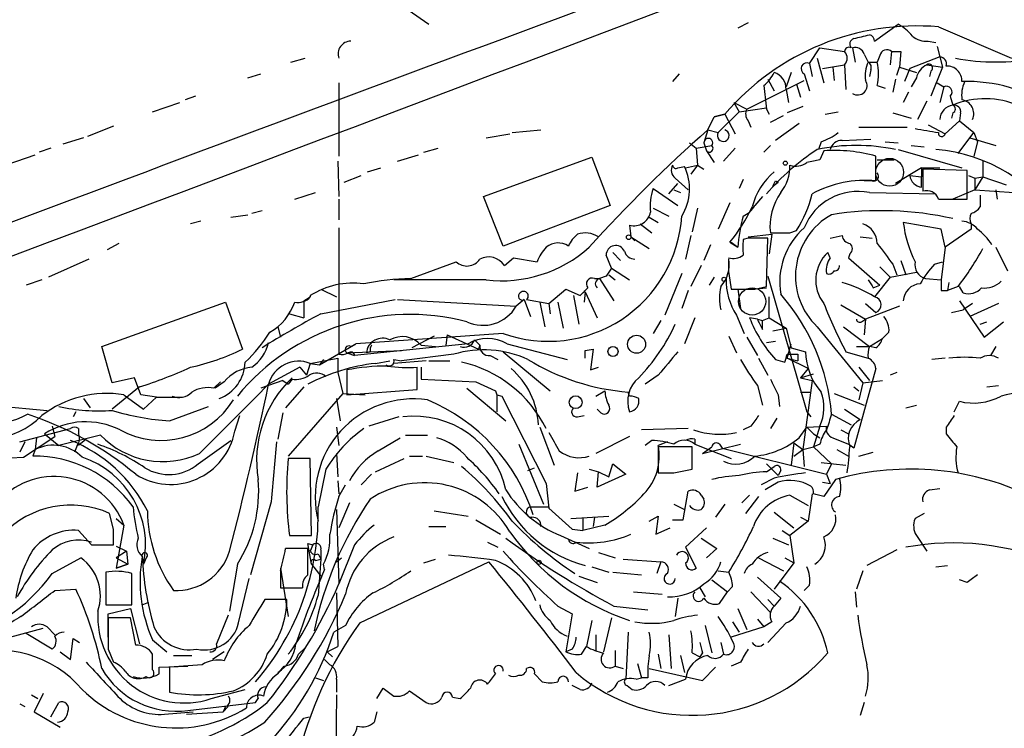
# Model space of a CAD drawing. Extents: x 7 to 972, y 21 to 892.
# Drawn here: x 277 to 341, y 146 to 192 of the extents above; entities that cross this region are included whole.
import ezdxf

# ---------------------------------------------------------------- set-up
doc = ezdxf.new("R2010")
doc.units = 0
doc.header["$MEASUREMENT"] = 0
doc.layers.add('MAIN', color=5, linetype='CONTINUOUS')

msp = doc.modelspace()

# ---------------------------------------------------------------- linework, layer by layer
at = {"layer": 'MAIN'}
for p, q in [((302.3447, 192.6166), (303.6993, 191.6853)), ((324.4427, 191.77), (323.7653, 191.4313)), ((332.6553, 190.5846), (334.1793, 191.6853)), ((336.804, 191.516), (341.5453, 189.484)), ((328.422, 189.1453), (329.0993, 190.1613)), ((329.0993, 190.1613), (330.708, 189.9073)), ((331.216, 190.1613), (331.3853, 189.23)), ((336.1267, 190.5846), (336.6347, 190.5)), ((336.7193, 190.246), (337.058, 188.8913)), ((294.7247, 189.23), (295.656, 189.484)), ((328.93, 189.484), (329.3533, 187.8753)), ((331.978, 189.738), (332.232, 189.23)), ((332.994, 189.6533), (332.8247, 189.23)), ((333.756, 189.9073), (333.6713, 189.0606)), ((333.756, 189.9073), (334.3487, 189.9073)), ((334.3487, 189.9073), (334.264, 188.8913)), ((336.8887, 189.5686), (334.9413, 188.8066)), ((328.422, 189.1453), (328.5913, 188.2986)), ((329.2687, 188.8066), (330.708, 189.0606)), ((329.946, 188.8913), (330.0307, 188.0446)), ((330.708, 189.0606), (330.7927, 187.452)), ((332.232, 189.23), (332.8247, 189.23)), ((332.4013, 188.722), (332.3167, 188.2986)), ((334.0947, 188.3833), (334.264, 188.8913)), ((334.264, 188.8913), (335.3647, 188.5526)), ((334.9413, 188.8066), (334.6027, 187.96)), ((336.042, 189.0606), (337.058, 188.8913)), ((337.058, 188.8913), (336.296, 187.0286)), ((291.9307, 188.214), (292.7773, 188.468)), ((319.9553, 188.468), (319.532, 187.96)), ((325.7127, 188.1293), (326.136, 187.3673)), ((327.2367, 188.5526), (326.898, 187.6213)), ((328.0833, 188.468), (328.422, 187.3673)), ((334.01, 188.1293), (333.8407, 187.2826)), ((335.3647, 188.214), (335.026, 187.6213)), ((336.296, 188.6373), (336.2113, 188.2986)), ((297.8573, 187.8753), (297.8573, 183.134)), ((324.358, 186.182), (328.0833, 188.0446)), ((326.898, 187.452), (327.0673, 186.6053)), ((327.5753, 187.7906), (327.8293, 186.944)), ((332.8247, 187.706), (333.3327, 187.5366)), ((336.7193, 187.8753), (337.1427, 187.6213)), ((337.1427, 187.6213), (336.8887, 186.6053)), ((288.544, 187.0286), (287.8667, 186.7746)), ((334.8567, 187.2826), (334.518, 186.6053)), ((337.566, 187.0286), (337.7353, 186.436)), ((285.75, 186.0126), (287.528, 186.6053)), ((323.5113, 186.6053), (323.85, 186.0126)), ((323.5113, 186.6053), (324.358, 186.182)), ((323.85, 186.0126), (325.628, 186.2666)), ((325.628, 186.182), (325.7973, 185.8433)), ((327.9987, 186.3513), (326.9827, 185.928)), ((336.042, 186.69), (335.4493, 185.5046)), ((321.818, 184.8273), (322.2413, 185.674)), ((322.2413, 185.674), (322.9187, 185.8433)), ((322.9187, 185.8433), (322.2413, 185.674)), ((322.4953, 184.658), (323.85, 186.0126)), ((322.9187, 185.8433), (323.596, 184.5733)), ((325.882, 185.3353), (326.7287, 185.7586)), ((329.438, 185.8433), (330.2847, 186.0126)), ((333.8407, 185.928), (335.026, 185.5893)), ((337.7353, 185.928), (337.6507, 185.5893)), ((338.2433, 185.928), (338.1587, 185.42)), ((283.21, 185.0813), (281.5167, 184.404)), ((324.4427, 185.42), (324.612, 184.9966)), ((327.7447, 185.2506), (326.2207, 184.15)), ((331.6393, 184.9966), (334.772, 184.9966)), ((336.1267, 185.166), (337.2273, 184.5733)), ((337.2273, 184.5733), (338.1587, 185.42)), ((338.1587, 185.42), (339.09, 184.658)), ((281.2627, 184.3193), (279.908, 183.896)), ((307.4247, 184.3193), (308.9487, 184.5733)), ((309.118, 184.658), (310.9807, 184.8273)), ((321.818, 184.8273), (321.564, 183.9806)), ((321.818, 184.8273), (322.4953, 184.658)), ((330.5387, 184.15), (332.4013, 184.2346)), ((338.074, 183.3033), (339.09, 184.658)), ((338.836, 184.3193), (340.5293, 183.8113)), ((339.09, 184.658), (339.344, 184.0653)), ((279.146, 183.642), (278.384, 183.388)), ((303.3607, 183.388), (304.292, 183.642)), ((320.6327, 183.9806), (321.056, 183.642)), ((321.056, 183.642), (322.072, 183.8113)), ((321.056, 183.642), (321.1407, 182.5413)), ((321.564, 183.9806), (321.7333, 183.4726)), ((323.596, 183.642), (322.834, 182.7953)), ((325.882, 183.8113), (325.4587, 183.388)), ((329.184, 184.0653), (329.0147, 183.5573)), ((333.3327, 184.0653), (334.1793, 183.9806)), ((335.026, 183.8113), (335.8727, 183.7266)), ((339.344, 184.0653), (339.09, 183.134)), ((275.1667, 182.2026), (278.13, 183.2186)), ((301.6673, 182.7953), (303.022, 183.2186)), ((307.2553, 180.5093), (314.2827, 183.0493)), ((314.2827, 183.0493), (315.468, 179.9166)), ((321.7333, 183.4726), (322.2413, 182.7106)), ((329.3533, 183.4726), (329.0993, 182.88)), ((332.74, 181.5253), (332.74, 183.134)), ((334.1793, 183.5573), (338.328, 182.372)), ((297.7727, 182.7953), (297.8573, 180.5093)), ((299.72, 182.118), (300.5667, 182.372)), ((319.8707, 182.372), (320.294, 182.4566)), ((320.3787, 182.372), (321.1407, 182.5413)), ((321.1407, 182.5413), (320.7173, 181.9486)), ((321.1407, 182.5413), (321.564, 182.2873)), ((332.8247, 182.88), (333.9253, 182.88)), ((335.7033, 182.372), (334.01, 181.356)), ((335.7033, 182.372), (335.7033, 181.7793)), ((335.7033, 182.372), (336.8887, 182.372)), ((339.6827, 182.7953), (339.6827, 181.7793)), ((298.196, 181.4406), (299.2967, 181.864)), ((319.7013, 181.6946), (320.548, 180.9326)), ((334.9413, 181.864), (335.7033, 181.7793)), ((335.7033, 181.102), (335.7033, 181.7793)), ((338.6667, 182.2026), (335.788, 182.2873)), ((335.788, 182.2873), (335.788, 180.848)), ((338.6667, 180.34), (338.6667, 182.2026)), ((338.7513, 181.864), (339.1747, 181.6946)), ((339.1747, 181.6946), (339.6827, 181.7793)), ((339.6827, 181.7793), (339.1747, 180.9326)), ((339.1747, 181.6946), (339.1747, 180.9326)), ((319.278, 180.6786), (319.8707, 181.356)), ((324.104, 181.61), (323.85, 181.0173)), ((326.0513, 181.1866), (326.39, 181.4406)), ((326.2207, 181.5253), (326.39, 181.4406)), ((332.486, 181.5253), (331.978, 181.5253)), ((294.9787, 180.34), (296.3333, 180.7633)), ((308.5253, 177.292), (307.2553, 180.5093)), ((318.262, 181.0173), (319.8707, 179.9166)), ((319.6167, 180.9326), (320.04, 180.7633)), ((325.374, 180.5093), (324.866, 179.9166)), ((332.3167, 180.7633), (336.6347, 180.6786)), ((339.1747, 180.9326), (337.7353, 180.34)), ((339.1747, 180.9326), (341.7147, 180.7633)), ((339.5133, 180.594), (339.5133, 179.832)), ((340.5293, 180.9326), (340.614, 180.34)), ((297.8573, 180.34), (297.8573, 178.9853)), ((315.468, 179.9166), (308.5253, 177.292)), ((318.262, 179.7473), (319.278, 179.2393)), ((321.1407, 179.7473), (320.802, 178.2233)), ((323.2573, 180.086), (322.4953, 178.3926)), ((336.804, 180.34), (338.6667, 180.34)), ((290.83, 179.1546), (291.9307, 179.324)), ((292.862, 179.578), (292.1847, 179.4086)), ((318.008, 179.1546), (318.6007, 178.816)), ((288.8827, 178.9006), (288.2053, 178.7313)), ((297.8573, 178.4773), (297.8573, 170.2646)), ((316.738, 178.6466), (316.8227, 177.8846)), ((317.4153, 178.7313), (318.1773, 178.1386)), ((336.9733, 178.3926), (334.518, 178.816)), ((338.9207, 178.7313), (338.9207, 178.3926)), ((316.8227, 177.8846), (317.0767, 177.6306)), ((316.8227, 177.8846), (318.008, 177.1226)), ((320.7173, 177.9693), (320.3787, 176.4453)), ((324.4427, 177.8846), (325.9667, 178.054)), ((325.9667, 178.054), (325.7973, 176.784)), ((327.152, 178.1386), (327.5753, 178.308)), ((329.7767, 177.8), (330.5387, 177.9693)), ((331.724, 177.8846), (332.486, 177.8)), ((337.2273, 177.2073), (336.9733, 178.3926)), ((338.9207, 178.3926), (337.2273, 177.2073)), ((283.5487, 177.4613), (282.7867, 177.038)), ((321.9873, 177.3766), (321.564, 176.3606)), ((323.2573, 177.546), (323.7653, 177.2073)), ((323.342, 177.546), (323.7653, 177.2073)), ((324.4427, 177.8), (324.104, 177.7153)), ((325.628, 174.6673), (325.7127, 177.8)), ((337.2273, 177.2073), (336.9733, 175.0906)), ((340.5293, 177.2073), (341.2913, 175.6833)), ((315.5527, 175.8526), (315.214, 176.6993)), ((315.6373, 176.8686), (316.1453, 176.3606)), ((329.7767, 176.53), (329.6073, 176.8686)), ((331.0467, 176.784), (330.962, 176.53)), ((281.6013, 176.4453), (278.9767, 175.26)), ((302.514, 175.1753), (305.4773, 176.276)), ((308.61, 176.022), (309.2027, 176.53)), ((309.2027, 176.53), (310.7267, 176.276)), ((321.3947, 176.022), (320.7173, 174.6673)), ((330.962, 176.53), (332.994, 174.752)), ((332.994, 175.9373), (333.6713, 175.26)), ((333.8407, 176.1066), (334.0947, 175.4293)), ((334.3487, 176.3606), (334.6873, 175.4293)), ((336.55, 176.1066), (337.058, 176.276)), ((315.214, 175.3446), (314.7907, 175.1753)), ((315.3833, 175.4293), (315.8067, 175.0906)), ((315.5527, 175.8526), (316.738, 175.0906)), ((320.1247, 175.514), (319.024, 172.8046)), ((323.1727, 175.514), (323.342, 174.498)), ((325.7127, 175.3446), (328.2527, 166.5393)), ((333.6713, 175.26), (335.3647, 175.5986)), ((278.5533, 175.0906), (277.5373, 174.752)), ((307.4247, 175.0906), (301.4133, 175.0906)), ((314.452, 175.1753), (314.7907, 175.1753)), ((314.7907, 175.1753), (315.722, 173.736)), ((322.2413, 175.26), (321.9027, 174.752)), ((324.866, 174.498), (325.628, 174.6673)), ((332.5707, 174.5826), (332.994, 174.752)), ((333.6713, 175.26), (332.6553, 173.99)), ((335.9573, 175.1753), (336.9733, 175.0906)), ((337.4813, 174.9213), (337.3967, 174.4133)), ((338.074, 174.6673), (337.3967, 174.4133)), ((338.4127, 174.244), (338.1587, 174.6673)), ((295.5713, 173.736), (295.9947, 173.99)), ((296.672, 174.498), (297.688, 173.99)), ((311.4887, 173.5666), (312.5893, 174.498)), ((312.5893, 174.498), (313.5207, 174.0746)), ((313.0973, 174.0746), (313.436, 172.212)), ((313.8593, 174.3286), (313.7747, 173.6513)), ((313.8593, 174.3286), (314.6213, 172.6353)), ((320.548, 174.4133), (320.1247, 173.228)), ((323.7653, 174.498), (323.9347, 173.228)), ((324.6967, 174.498), (325.628, 174.5826)), ((325.7973, 172.6353), (325.7973, 173.99)), ((336.9733, 174.4133), (337.3967, 174.4133)), ((282.448, 170.7726), (290.4913, 173.6513)), ((290.4913, 173.6513), (291.592, 170.6033)), ((295.5713, 173.736), (295.5713, 172.6353)), ((296.672, 172.8893), (301.498, 173.8206)), ((301.6673, 173.8206), (309.372, 173.3973)), ((309.88, 173.8206), (309.372, 173.3973)), ((309.88, 173.8206), (310.3033, 172.72)), ((310.0493, 173.8206), (311.4887, 173.5666)), ((310.896, 173.6513), (311.2347, 172.0426)), ((311.4887, 173.5666), (311.5733, 172.8893)), ((312.0813, 173.6513), (312.42, 171.958)), ((330.454, 173.482), (332.0627, 172.5506)), ((332.0627, 173.5666), (332.74, 172.974)), ((334.264, 173.3973), (332.0627, 172.5506)), ((338.1587, 173.736), (339.7673, 171.3653)), ((339.0053, 173.5666), (338.4127, 173.1433)), ((340.6987, 173.5666), (338.836, 172.72)), ((294.64, 172.8893), (295.5713, 172.6353)), ((323.6807, 172.8046), (324.1887, 171.6193)), ((337.6507, 172.974), (338.4127, 173.1433)), ((318.77, 172.466), (318.262, 171.6193)), ((320.9713, 172.6353), (320.294, 170.942)), ((325.0353, 172.5506), (324.5273, 172.6353)), ((325.0353, 172.5506), (325.374, 172.466)), ((325.374, 172.466), (325.7973, 172.6353)), ((325.374, 171.8733), (325.374, 172.466)), ((325.7973, 172.6353), (326.898, 171.958)), ((331.8087, 172.3813), (332.0627, 172.5506)), ((332.0627, 172.5506), (331.978, 171.5346)), ((339.5133, 172.212), (339.9367, 172.3813)), ((339.7673, 171.3653), (341.0373, 172.3813)), ((293.878, 172.0426), (294.0473, 171.3653)), ((308.5253, 171.6193), (298.958, 170.942)), ((304.038, 171.45), (302.5987, 170.688)), ((304.8847, 171.5346), (304.8, 170.8573)), ((304.8847, 171.5346), (306.9167, 170.6033)), ((323.1727, 171.45), (323.6807, 170.3493)), ((326.0513, 171.7886), (326.898, 171.958)), ((326.898, 171.958), (327.2367, 170.688)), ((328.93, 172.0426), (331.8933, 168.402)), ((330.6233, 172.0426), (332.3167, 170.7726)), ((333.5867, 171.704), (333.1633, 171.2806)), ((296.5873, 169.5873), (298.958, 170.942)), ((298.6193, 170.7726), (298.958, 170.942)), ((306.2393, 170.942), (298.8733, 170.18)), ((303.1913, 170.8573), (304.1227, 170.7726)), ((306.6627, 171.196), (307.0013, 170.8573)), ((307.0013, 170.8573), (306.9167, 170.6033)), ((308.7793, 170.942), (312.674, 169.926)), ((324.358, 171.3653), (325.0353, 170.18)), ((325.628, 171.0266), (326.2207, 171.1113)), ((326.9827, 170.0106), (327.2367, 170.942)), ((332.3167, 170.7726), (333.1633, 171.2806)), ((283.1253, 168.402), (282.448, 170.7726)), ((298.3653, 170.3493), (301.9213, 170.5186)), ((298.3653, 170.3493), (298.8733, 170.18)), ((299.8893, 170.434), (299.6353, 170.3493)), ((305.308, 170.2646), (301.9213, 169.8413)), ((307.6787, 170.18), (308.1867, 169.926)), ((308.5253, 170.434), (311.5733, 167.894)), ((313.8593, 170.5186), (314.3673, 170.6033)), ((314.3673, 170.6033), (314.198, 169.2486)), ((326.9827, 170.2646), (327.66, 170.2646)), ((327.2367, 170.688), (328.168, 170.434)), ((327.66, 170.2646), (327.66, 169.8413)), ((330.7927, 170.434), (332.232, 170.0106)), ((331.47, 170.7726), (332.3167, 170.7726)), ((332.74, 170.688), (332.3167, 170.7726)), ((340.5293, 170.7726), (340.1907, 170.18)), ((295.9947, 169.672), (295.7407, 168.91)), ((295.9947, 169.672), (297.7727, 170.0106)), ((295.9947, 169.672), (296.5873, 169.5873)), ((296.8413, 169.926), (296.5873, 169.5873)), ((297.7727, 170.0106), (297.7727, 169.0793)), ((300.228, 169.672), (301.1593, 169.8413)), ((301.4133, 169.926), (301.9213, 169.8413)), ((303.53, 169.8413), (301.4133, 169.672)), ((303.6993, 169.8413), (305.054, 169.8413)), ((325.12, 170.0106), (325.7127, 168.91)), ((326.2207, 169.926), (326.8133, 169.7566)), ((326.9827, 170.0106), (327.66, 169.8413)), ((328.3373, 169.3333), (326.9827, 170.0106)), ((337.2273, 170.0106), (336.3807, 169.926)), ((295.3173, 169.418), (293.2853, 168.3173)), ((295.3173, 169.418), (295.7407, 168.91)), ((297.7727, 169.0793), (298.1113, 167.7246)), ((298.3653, 169.2486), (298.3653, 167.64)), ((302.9373, 167.9786), (302.9373, 169.418)), ((303.1913, 169.418), (303.1913, 168.656)), ((314.198, 169.2486), (314.706, 169.418)), ((318.6007, 168.91), (317.754, 168.3173)), ((328.3373, 169.3333), (327.8293, 168.7406)), ((327.8293, 168.7406), (328.676, 168.9946)), ((332.74, 169.3333), (331.3007, 164.1686)), ((331.6393, 169.418), (332.3167, 168.5713)), ((334.0947, 169.0793), (333.6713, 168.91)), ((284.5647, 168.7406), (283.1253, 168.402)), ((284.988, 167.64), (284.5647, 168.7406)), ((289.7293, 168.0633), (290.1527, 168.4866)), ((290.4067, 168.4866), (289.814, 168.0633)), ((294.2167, 168.5713), (292.7773, 168.0633)), ((294.2167, 168.5713), (294.5553, 168.3173)), ((294.8093, 168.656), (294.5553, 168.3173)), ((303.1913, 168.656), (306.7473, 168.4866)), ((306.7473, 168.4866), (308.0173, 167.894)), ((325.0353, 168.2326), (325.374, 166.9626)), ((327.8293, 168.7406), (328.5913, 168.5713)), ((328.5913, 168.5713), (327.9987, 164.084)), ((331.8933, 168.402), (331.6393, 167.3013)), ((331.8933, 168.402), (333.1633, 168.5713)), ((339.9367, 168.148), (340.6987, 168.2326)), ((284.9033, 168.148), (283.1253, 166.7086)), ((283.8873, 167.64), (285.1573, 166.7086)), ((286.004, 167.4706), (284.988, 167.64)), ((295.5713, 168.148), (294.386, 166.7933)), ((298.1113, 167.7246), (294.5553, 163.6606)), ((298.1113, 167.7246), (299.5507, 167.64)), ((298.3653, 167.64), (302.9373, 167.9786)), ((306.1547, 168.0633), (308.6947, 165.9466)), ((308.0173, 167.894), (308.102, 167.64)), ((308.102, 167.64), (308.102, 166.5393)), ((308.102, 167.64), (308.4407, 167.5553)), ((314.5367, 167.5553), (315.1293, 167.894)), ((316.738, 167.5553), (316.6533, 167.8093)), ((326.39, 167.64), (326.4747, 166.878)), ((327.8293, 167.8093), (328.5067, 167.8093)), ((327.8293, 167.8093), (328.5067, 167.8093)), ((330.0307, 167.7246), (331.978, 166.9626)), ((331.3007, 168.148), (331.6393, 167.894)), ((269.748, 167.4706), (278.892, 166.624)), ((281.2627, 167.386), (281.686, 166.7933)), ((285.1573, 166.7086), (286.004, 167.4706)), ((286.004, 167.4706), (287.6973, 167.4706)), ((297.688, 167.386), (297.942, 165.9466)), ((308.4407, 167.5553), (311.3193, 161.8826)), ((334.6873, 166.7933), (335.3647, 166.9626)), ((337.82, 166.5393), (338.1587, 167.2166)), ((280.7547, 166.5393), (280.5853, 166.2006)), ((286.8507, 165.9466), (289.3907, 166.878)), ((294.2167, 166.4546), (293.878, 164.7613)), ((314.8753, 166.4546), (314.6213, 166.7086)), ((328.2527, 166.5393), (328.5067, 166.2006)), ((329.8613, 166.37), (331.1313, 165.6926)), ((330.708, 166.7086), (331.724, 166.0313)), ((291.084, 165.2693), (291.4227, 166.2853)), ((301.752, 166.2006), (299.8047, 165.608)), ((313.3513, 166.2006), (313.7747, 166.2853)), ((326.3053, 166.116), (325.882, 165.4386)), ((277.114, 164.592), (280.416, 165.4386)), ((278.7227, 165.1), (279.654, 164.338)), ((279.2307, 165.608), (279.4, 164.9306)), ((280.924, 165.4386), (280.924, 165.1)), ((297.688, 165.5233), (297.8573, 164.338)), ((310.896, 165.5233), (311.8273, 163.068)), ((320.548, 165.4386), (317.5, 165.354)), ((324.612, 165.608), (324.104, 165.354)), ((327.7447, 164.846), (328.2527, 165.5233)), ((328.2527, 165.5233), (329.5227, 165.608)), ((328.2527, 165.5233), (328.676, 165.1)), ((329.0993, 165.608), (328.676, 164.2533)), ((328.676, 165.1), (329.0993, 164.846)), ((330.454, 165.354), (330.962, 165.1)), ((337.312, 165.5233), (337.312, 165.1)), ((277.4527, 164.592), (277.114, 163.9146)), ((277.368, 163.576), (279.4, 164.9306)), ((278.2147, 164.846), (278.13, 164.084)), ((278.2147, 164.846), (278.13, 164.084)), ((282.3633, 165.0153), (279.654, 164.338)), ((281.432, 164.7613), (280.924, 164.338)), ((288.7133, 163.1526), (290.83, 164.6766)), ((300.3973, 163.9993), (301.8367, 164.846)), ((302.1753, 165.0153), (303.6147, 165.0153)), ((309.5413, 164.4226), (311.15, 160.528)), ((316.738, 164.9306), (314.5367, 163.83)), ((318.1773, 164.6766), (317.754, 164.338)), ((319.1933, 164.592), (318.6007, 164.338)), ((320.9713, 164.7613), (320.9713, 164.4226)), ((320.9713, 164.4226), (323.342, 163.4913)), ((321.4793, 163.83), (323.9347, 164.4226)), ((322.58, 164.4226), (322.7493, 164.1686)), ((327.406, 164.5073), (327.2367, 163.068)), ((327.406, 164.5073), (327.9987, 164.084)), ((329.0993, 164.4226), (328.676, 164.2533)), ((329.946, 164.846), (330.962, 164.4226)), ((331.3007, 164.1686), (330.962, 164.4226)), ((278.13, 164.084), (277.9607, 163.6606)), ((280.8393, 164.338), (280.67, 163.9146)), ((297.688, 163.83), (297.7727, 162.306)), ((320.802, 164.2533), (318.6007, 164.2533)), ((318.6007, 164.2533), (318.6007, 162.56)), ((320.802, 162.814), (320.802, 164.2533)), ((321.4793, 163.83), (322.072, 164.2533)), ((322.7493, 164.1686), (329.5227, 162.4753)), ((327.406, 163.6606), (327.9987, 164.084)), ((327.9987, 164.084), (328.676, 164.2533)), ((327.9987, 164.084), (328.0833, 162.9833)), ((328.676, 164.2533), (329.8613, 163.1526)), ((330.2, 164.084), (330.962, 163.6606)), ((331.6393, 163.6606), (332.5707, 163.9146)), ((272.9653, 163.4066), (277.368, 163.576)), ((295.9947, 163.4913), (294.5553, 163.4913)), ((296.0793, 158.496), (295.9947, 163.4913)), ((300.228, 162.6446), (302.0907, 163.4913)), ((302.4293, 163.6606), (303.276, 163.6606)), ((303.53, 163.6606), (305.308, 163.2373)), ((315.3833, 162.306), (315.6373, 163.1526)), ((315.6373, 163.1526), (316.484, 162.4753)), ((325.628, 163.1526), (326.39, 162.3906)), ((329.184, 163.2373), (330.7927, 163.068)), ((329.8613, 163.1526), (329.5227, 162.4753)), ((297.0107, 162.814), (296.5027, 160.3586)), ((299.974, 162.4753), (299.2967, 161.798)), ((310.134, 162.7293), (310.5573, 162.8986)), ((313.3513, 162.56), (313.182, 161.3746)), ((314.1133, 162.814), (314.706, 162.6446)), ((314.6213, 161.6286), (314.706, 162.6446)), ((316.484, 162.4753), (314.6213, 161.6286)), ((314.706, 162.6446), (315.3833, 162.306)), ((319.6167, 162.56), (320.802, 162.814)), ((325.628, 162.6446), (326.136, 162.9833)), ((326.5593, 162.7293), (326.39, 162.3906)), ((329.5227, 162.4753), (329.7767, 161.8826)), ((297.7727, 162.052), (297.8573, 161.2053)), ((311.3193, 161.8826), (311.4887, 160.274)), ((326.136, 162.2213), (325.2893, 161.798)), ((326.39, 161.9673), (325.5433, 161.4593)), ((329.2687, 161.9673), (329.7767, 161.8826)), ((330.1153, 162.1366), (329.3533, 161.036)), ((297.8573, 161.036), (298.2807, 161.798)), ((313.182, 161.3746), (314.0287, 161.6286)), ((320.2093, 159.512), (320.548, 161.3746)), ((328.5913, 161.2053), (328.3373, 159.4273)), ((336.2113, 161.4593), (336.8887, 161.544)), ((293.4547, 160.6973), (292.1, 155.956)), ((298.5347, 160.6126), (297.8573, 159.004)), ((321.3947, 161.1206), (321.564, 160.8666)), ((324.5273, 161.1206), (324.0193, 160.6126)), ((325.12, 161.036), (324.2733, 159.9353)), ((327.152, 161.1206), (328.3373, 160.4433)), ((283.21, 158.9193), (282.956, 159.9353)), ((297.688, 160.1893), (297.8573, 155.3633)), ((304.038, 160.1046), (306.2393, 159.766)), ((310.3033, 160.3586), (311.4887, 160.3586)), ((311.4887, 160.274), (313.0127, 158.9193)), ((319.6167, 160.528), (320.294, 160.1893)), ((322.9187, 160.528), (322.326, 159.6813)), ((326.136, 160.02), (327.406, 159.004)), ((335.8727, 159.9353), (335.28, 159.5966)), ((283.3793, 159.5966), (283.8873, 159.1733)), ((306.7473, 159.512), (308.356, 158.5806)), ((312.928, 159.5966), (315.3833, 159.766)), ((313.69, 159.5966), (313.69, 158.8346)), ((314.452, 159.6813), (314.3673, 159.0886)), ((318.008, 159.4273), (318.6007, 159.766)), ((318.6007, 159.766), (318.4313, 158.5806)), ((319.532, 159.512), (320.2093, 159.512)), ((328.3373, 159.4273), (327.152, 158.496)), ((327.8293, 159.6813), (328.3373, 159.4273)), ((280.924, 158.8346), (281.7707, 157.9033)), ((283.8873, 159.1733), (283.3793, 156.3793)), ((303.6993, 159.0886), (304.8, 159.0886)), ((313.0127, 158.9193), (313.69, 158.8346)), ((315.1293, 159.1733), (313.69, 158.8346)), ((318.4313, 158.5806), (319.3627, 159.004)), ((321.7333, 159.004), (320.3787, 157.734)), ((326.644, 158.8346), (327.152, 158.496)), ((294.64, 158.496), (296.0793, 158.496)), ((307.5093, 158.0726), (308.1867, 157.734)), ((312.2507, 158.496), (314.1133, 157.6493)), ((321.3947, 158.3266), (322.4107, 157.6493)), ((326.0513, 158.3266), (327.0673, 157.9033)), ((327.152, 158.496), (327.406, 156.718)), ((335.3647, 158.496), (336.042, 157.48)), ((281.7707, 157.9033), (283.21, 157.9033)), ((283.3793, 157.8186), (284.0567, 157.48)), ((283.3793, 157.8186), (284.0567, 157.48)), ((284.0567, 157.48), (283.3793, 157.0566)), ((284.0567, 157.48), (284.1413, 156.6333)), ((295.8253, 157.6493), (294.386, 157.6493)), ((296.0793, 156.6333), (295.8253, 157.988)), ((295.8253, 157.988), (296.164, 157.9033)), ((295.8253, 155.956), (295.8253, 157.6493)), ((296.164, 157.9033), (295.9947, 157.48)), ((296.672, 157.5646), (296.672, 156.972)), ((298.8733, 157.9033), (297.8573, 155.3633)), ((314.706, 157.3953), (315.8067, 157.0566)), ((320.3787, 157.734), (321.056, 156.3793)), ((322.4107, 157.6493), (321.7333, 157.0566)), ((334.0947, 157.5646), (332.1473, 156.5486)), ((279.2307, 156.0406), (281.0933, 157.0566)), ((283.3793, 157.0566), (284.1413, 156.6333)), ((285.3267, 157.0566), (285.1573, 156.6333)), ((296.3333, 156.8873), (296.672, 156.972)), ((296.5027, 157.3106), (296.672, 156.972)), ((297.688, 156.8026), (298.0267, 157.0566)), ((299.212, 152.8233), (307.594, 156.8026)), ((303.3607, 156.718), (304.1227, 156.972)), ((316.3147, 156.972), (318.77, 156.8026)), ((318.77, 156.8026), (318.516, 156.0406)), ((325.12, 157.0566), (326.7287, 156.21)), ((327.406, 156.718), (326.136, 155.0246)), ((326.8133, 157.0566), (327.406, 156.718)), ((282.702, 156.1253), (282.702, 154.0086)), ((283.3793, 156.3793), (284.1413, 156.6333)), ((284.1413, 156.6333), (283.3793, 156.3793)), ((291.2533, 156.6333), (290.7453, 153.5853)), ((294.0473, 156.3793), (294.5553, 153.2466)), ((294.0473, 156.21), (294.0473, 155.1093)), ((296.0793, 156.6333), (296.672, 155.8713)), ((296.926, 156.2946), (296.8413, 156.6333)), ((314.2827, 156.464), (315.3833, 156.1253)), ((315.6373, 156.1253), (317.5, 155.956)), ((322.4953, 156.21), (323.1727, 156.1253)), ((331.8933, 156.21), (331.47, 155.0246)), ((336.6347, 156.464), (337.3967, 156.5486)), ((284.3953, 154.0086), (284.3953, 156.0406)), ((291.338, 152.8233), (292.0153, 155.702)), ((313.436, 155.8713), (314.6213, 155.448)), ((322.072, 155.6173), (323.088, 154.8553)), ((325.0353, 155.7866), (326.5593, 154.432)), ((338.6667, 155.448), (338.1587, 155.6173)), ((279.4, 154.94), (280.7547, 155.0246)), ((294.0473, 155.1093), (295.4867, 155.1093)), ((316.992, 154.8553), (318.8547, 154.686)), ((321.31, 155.1093), (321.6487, 154.5166)), ((322.58, 154.0933), (323.088, 154.8553)), ((323.4267, 155.194), (323.088, 154.8553)), ((324.612, 154.8553), (325.882, 153.5006)), ((328.422, 155.2786), (328.0833, 154.94)), ((331.3853, 154.8553), (331.47, 153.8393)), ((285.0727, 154.0086), (285.496, 154.178)), ((294.4707, 154.3473), (293.0313, 154.3473)), ((297.688, 154.7706), (297.7727, 151.2993)), ((319.8707, 154.432), (319.7013, 153.2466)), ((325.7127, 154.3473), (326.136, 153.924)), ((326.5593, 154.432), (326.136, 153.924)), ((282.702, 154.0086), (284.3953, 154.0086)), ((282.8713, 153.416), (284.3107, 153.7546)), ((284.3107, 153.7546), (284.9033, 151.4686)), ((312.0813, 153.924), (313.0127, 153.416)), ((315.722, 153.924), (317.9233, 153.67)), ((323.7653, 153.7546), (324.358, 152.4)), ((282.8713, 151.892), (282.8713, 153.416)), ((284.3107, 153.162), (282.8713, 153.162)), ((284.6493, 151.384), (284.3107, 153.162)), ((290.6607, 153.3313), (289.8987, 151.4686)), ((313.0127, 153.416), (312.5893, 150.9606)), ((314.2827, 152.9926), (313.944, 151.2993)), ((315.5527, 153.162), (315.0447, 150.9606)), ((323.4267, 152.908), (323.85, 152.2306)), ((325.0353, 153.0773), (325.4587, 152.5693)), ((325.9667, 152.908), (325.4587, 152.5693)), ((272.9653, 150.9606), (278.638, 152.4846)), ((278.892, 152.5693), (279.4, 152.0613)), ((298.2807, 152.654), (297.5187, 152.2306)), ((321.6487, 152.654), (322.072, 150.876)), ((325.4587, 152.5693), (323.342, 151.892)), ((326.898, 152.8233), (325.7127, 151.5533)), ((279.2307, 151.13), (277.5373, 152.146)), ((280.416, 150.4526), (280.5853, 151.8073)), ((280.5853, 151.8073), (281.0087, 151.5533)), ((285.75, 151.7226), (286.6813, 150.9606)), ((314.5367, 152.0613), (314.5367, 151.0453)), ((316.6533, 152.2306), (316.484, 149.1826)), ((319.278, 152.0613), (319.4473, 149.86)), ((279.7387, 150.9606), (280.416, 150.4526)), ((282.8713, 151.13), (283.21, 150.2833)), ((290.4067, 150.9606), (289.6447, 150.4526)), ((295.2327, 150.7913), (295.656, 151.2146)), ((297.0953, 150.9606), (297.7727, 151.2993)), ((297.0953, 150.9606), (297.434, 150.622)), ((313.0127, 151.13), (312.5893, 150.9606)), ((313.6053, 150.7913), (313.944, 151.2993)), ((315.8067, 151.0453), (315.8067, 150.0293)), ((322.6647, 151.5533), (322.834, 150.7913)), ((285.75, 149.7753), (285.75, 150.7913)), ((287.1047, 150.7066), (288.29, 150.7066)), ((296.926, 150.4526), (297.2647, 150.114)), ((318.6007, 150.7913), (318.77, 149.86)), ((320.04, 150.7066), (320.294, 149.606)), ((320.802, 150.876), (321.31, 150.622)), ((321.4793, 150.876), (321.31, 150.622)), ((286.1733, 149.9446), (288.036, 150.0293)), ((286.1733, 149.5213), (286.1733, 149.9446)), ((288.9673, 150.114), (286.8507, 149.9446)), ((286.8507, 149.9446), (286.8507, 148.336)), ((293.878, 149.5213), (294.3013, 150.0293)), ((315.8067, 150.0293), (316.3147, 149.86)), ((317.246, 150.1986), (317.5, 149.2673)), ((318.008, 149.86), (321.4793, 149.098)), ((321.4793, 149.098), (322.326, 149.9446)), ((323.9347, 150.2833), (323.342, 150.0293)), ((296.3333, 149.2673), (296.8413, 149.098)), ((297.688, 149.1826), (297.688, 148.336)), ((310.5573, 149.5213), (311.0653, 149.0133)), ((317.1613, 149.1826), (317.5, 149.2673)), ((317.9233, 149.2673), (317.5, 149.2673)), ((319.278, 148.7593), (320.3787, 149.1826)), ((289.56, 147.9126), (291.7613, 148.5053)), ((300.3127, 147.9126), (300.736, 148.59)), ((302.4293, 148.4206), (303.53, 147.6586)), ((313.5207, 148.5053), (313.0127, 148.7593)), ((316.5687, 148.7593), (316.9073, 148.5053)), ((277.876, 148.1666), (278.2993, 147.9126)), ((278.638, 148.2513), (278.0453, 147.066)), ((292.4387, 147.6586), (292.608, 147.9126)), ((297.688, 148.1666), (297.6033, 138.8533)), ((305.2233, 147.9973), (305.7313, 147.9126)), ((277.114, 147.574), (277.4527, 147.4046)), ((279.146, 146.7273), (279.654, 147.6586)), ((288.036, 147.1506), (292.4387, 147.6586)), ((290.6607, 147.4046), (290.322, 147.066)), ((290.4913, 147.4046), (290.322, 147.066)), ((331.978, 147.6586), (331.724, 146.812)), ((278.0453, 147.066), (279.7387, 146.05)), ((286.512, 146.8966), (288.3747, 147.066)), ((287.9513, 146.8966), (290.322, 147.066)), ((295.5713, 146.6426), (295.91, 146.7273)), ((300.3127, 147.066), (300.1433, 146.3886))]:
    msp.add_line(p, q, dxfattribs=at)
at = {"layer": 'MAIN', "color": 5}
for centre, radius in [((333.6289, 182.0757), 0.9062), ((324.6966, 173.6937), 0.8828)]:
    msp.add_circle(centre, radius, dxfattribs=at)
at = {"layer": 'MAIN'}
for centre, radius in [((326.8556, 182.6683), 0.1338), ((316.6744, 177.8635), 0.1496), ((322.8763, 175.133), 0.1338), ((317.1882, 170.9189), 0.5861), ((315.6572, 170.4465), 0.3268), ((313.2303, 167.1542), 0.4154), ((310.8536, 156.7603), 0.1338)]:
    msp.add_circle(centre, radius, dxfattribs=at)
for centre, radius, start, end in [((-9916.2758, 27242.4418), 28921.487, 290.58458097, 290.88588675), ((2541.0633, -5841.1019), 6431.7508, 110.21911842, 110.96117498), ((335.3775, 175.1776), 16.4006, 85.010179, 139.433908), ((332.7391, 188.9747), 3.0695, 39.407873, 62.017332), ((331.3938, 190.4068), 0.3594, 105.010476, 223.083337), ((268.3087, 444.881), 261.8177, 283.921652, 284.150835), ((332.2137, 190.5786), 0.4416, 0.778427, 76.511332), ((336.021, 191.9609), 1.3803, 228.739101, 274.391702), ((298.6159, 189.7728), 0.8118, 89.760034, 200.841894), ((331.0043, 189.8932), 0.2966, 64.652905, 177.275526), ((331.3753, 189.5505), 0.6312, 17.280921, 104.617437), ((333.4409, 189.5827), 0.4524, 45.850821, 171.022765), ((330.2633, 189.484), 0.614, 316.405547, 43.587694), ((336.8634, 189.103), 0.4663, 344.193024, 86.889693), ((340.5294, 203.3511), 14.1133, 259.282112, 280.717489), ((328.2527, 188.8067), 0.3786, 63.434949, 243.428183), ((333.9262, 188.3832), 1.894, 153.443066, 190.298353), ((332.0627, 188.8914), 0.3786, 333.421413, 63.434949), ((329.4353, 188.468), 3.474, 347.329512, 12.670488), ((336.6205, 187.9035), 1.2937, 116.56307, 166.111999), ((336.1691, 188.849), 0.2468, 300.93987, 120.991622), ((337.3543, 188.0023), 0.9746, 357.51249, 92.48751), ((323.6811, 189.8223), 2.7638, 310.028799, 332.651521), ((325.7929, 187.5009), 1.1063, 357.46635, 71.931928), ((706.5403, 229.2687), 383.3414, 186.224367, 186.453552), ((331.5547, 187.7059), 0.6106, 236.302123, 33.69267), ((337.3173, 187.2985), 0.367, 312.659093, 118.40861), ((340.4885, 187.0708), 2.1807, 155.936139, 187.806464), ((338.7252, 178.5362), 9.4322, 17.394901, 92.413509), ((339.8357, 181.2895), 5.5586, 21.240579, 112.201453), ((324.9276, 185.8596), 0.6545, 150.489651, 222.194781), ((337.8758, 185.4579), 0.9882, 98.174383, 177.291339), ((337.8058, 185.9985), 0.4431, 350.845888, 99.154112), ((337.6296, 186.182), 0.2751, 292.594233, 67.405767), ((338.2049, 185.8933), 0.8899, 334.097298, 82.048372), ((399.5419, 565.7847), 386.2559, 260.423094, 260.652277), ((383.3813, 114.8746), 93.1849, 131.35005, 138.016672), ((321.8499, 183.9918), 0.2861, 320.899343, 182.243389), ((322.82, 184.4601), 0.3803, 148.638291, 74.955016), ((328.1338, 187.334), 3.4333, 287.811683, 308.791426), ((337.0157, 184.6156), 0.2159, 168.674454, 348.695275), ((321.9168, 183.6278), 0.2403, 220.223759, 49.776241), ((331.47, 171.4937), 12.3281, 78.110002, 101.889998), ((330.5033, 183.4093), 0.7415, 87.263766, 168.48701), ((337.5226, 170.368), 15.7413, 123.083545, 139.080262), ((330.0224, 173.0587), 10.4354, 74.904901, 93.676239), ((335.8252, 173.2197), 10.3692, 30.466722, 85.522512), ((320.0824, 182.2111), 0.6419, 149.039305, 233.578205), ((319.7437, 182.5413), 0.2117, 180, 306.875312), ((317.3289, 180.9995), 3.3038, 327.806005, 26.170278), ((324.359, 182.4846), 2.7936, 321.963842, 1.162988), ((327.5329, 183.7273), 1.2457, 252.194874, 305.297608), ((371.026, -28.8545), 215.8457, 101.200557, 101.42974), ((329.1454, 178.6271), 4.609, 130.763638, 164.845407), ((332.5919, 181.8216), 0.3147, 250.332702, 42.282263), ((335.8303, 181.991), 0.898, 188.130102, 261.869898), ((467.4446, 562.525), 401.6097, 251.45046, 251.679643), ((241.481, 223.6959), 94.6529, 333.31359, 333.542827), ((332.0788, 174.1779), 7.3771, 84.857746, 118.212699), ((321.6062, 179.8744), 3.5341, 161.131836, 186.190519), ((329.5886, 178.5818), 3.733, 144.241081, 186.818513), ((321.2666, 182.4148), 7.5276, 326.936917, 346.66508), ((331.5747, 177.0744), 3.7627, 78.627058, 158.108955), ((336.0349, 180.0718), 0.8145, 19.224648, 107.645249), ((314.9769, 184.356), 10.7211, 320.565299, 335.040769), ((323.5253, 180.6576), 1.5318, 292.196623, 331.070731), ((338.5817, 180.5095), 1.1519, 287.115163, 323.973724), ((311.4625, 179.7867), 8.6795, 250.220154, 356.384053), ((317.0299, 179.6867), 1.0803, 254.323432, 349.686614), ((335.6313, 176.2737), 11.9027, 165.572527, 175.501317), ((332.0612, 175.3424), 4.5489, 118.921378, 226.501766), ((333.1411, 158.8231), 20.7616, 77.215562, 99.08934), ((339.5128, 179.0699), 0.6821, 150.229073, 209.763636), ((331.1576, 174.9643), 4.6682, 131.189851, 189.929842), ((331.442, 177.4238), 1.3832, 1.553529, 70.957245), ((342.1612, 179.7247), 7.697, 186.780069, 206.618981), ((338.2295, 177.4336), 1.4703, 40.71119, 86.158708), ((314.5803, 176.4868), 1.9916, 128.103582, 156.153182), ((313.8593, 176.6147), 1.5263, 56.306809, 109.440451), ((326.517, 495.6383), 317.5003, 269.885409, 270.114592), ((331.1312, 178.0538), 0.5985, 188.116564, 261.883436), ((336.5428, 174.8901), 4.4849, 33.67058, 51.348172), ((308.4058, 183.6165), 8.5822, 263.435682, 311.6856), ((313.1979, 175.3578), 2.6363, 135.447218, 159.616929), ((312.0955, 176.2898), 1.2018, 56.505634, 130.231039), ((315.832, 176.7078), 0.6181, 23.400627, 180.787999), ((578.1038, 177.2073), 254.0003, 179.885409, 180.114592), ((325.0777, -139.6997), 317.5003, 89.885408, 90.114592), ((330.7926, 177.1227), 0.4233, 306.878017, 53.113861), ((672.0234, 430.7957), 423.3605, 216.754632, 216.983804), ((307.5711, 175.3423), 1.2415, 33.194705, 117.320474), ((317.0715, 177.144), 0.6987, 195.838392, 270.42641), ((323.4691, 177.5458), 1.0581, 253.733298, 306.870981), ((331.2814, 175.0791), 2.4505, 133.091729, 218.112447), ((323.5416, 185.9435), 18.3941, 322.190856, 331.343973), ((306.1702, 176.9823), 0.9894, 225.548699, 327.132219), ((321.1036, 176.0749), 2.102, 317.959907, 10.149301), ((577.1725, 176.022), 254.0003, 179.885409, 180.114592), ((330.8349, 175.7257), 1.3292, 142.762832, 189.164681), ((330.073, 175.9796), 0.2993, 261.875312, 8.143638), ((336.2229, 176.0974), 0.9597, 169.274352, 253.93158), ((340.2834, 172.3924), 5.2663, 135.147709, 152.346452), ((442.3717, 90.9314), 152.6259, 146.192738, 146.421942), ((329.6921, 175.8526), 0.3786, 243.421413, 333.434949), ((298.764, 169.7468), 5.138, 82.147144, 122.614622), ((302.9431, 157.4295), 17.751, 91.385163, 101.296259), ((314.2996, 174.8366), 0.3714, 65.774365, 223.155907), ((314.8543, 174.8366), 0.3446, 100.634975, 227.46913), ((326.05, 173.9053), 3.47, 167.314663, 192.685337), ((327.1751, 175.0852), 4.1728, 178.762753, 213.130244), ((328.3353, 167.0427), 8.1809, 58.125647, 74.375342), ((459.4128, 259.5192), 152.6537, 213.578079, 213.807241), ((335.6779, 173.6767), 1.1614, 92.921777, 177.073296), ((506.3232, 174.7519), 169.3502, 179.885409, 180.114558), ((339.8237, 176.022), 1.457, 261.088501, 315.786958), ((295.1904, 174.7095), 1.0792, 258.686944, 318.185245), ((296.1577, 174.0323), 0.1684, 165.452127, 194.547873), ((309.753, 174.0323), 0.2469, 120.959776, 300.959776), ((309.8546, 174.0492), 0.3003, 310.421237, 139.56424), ((186.7747, 301.3286), 179.6055, 314.885409, 315.114591), ((324.104, 555.4977), 381.0005, 269.885409, 270.114592), ((316.2838, 165.2088), 13.6271, 4.88826, 41.057575), ((332.5538, 173.47), 0.5298, 290.576297, 78.955177), ((338.7513, 175.3025), 1.1114, 252.261221, 319.627411), ((291.5778, 174.8227), 3.597, 299.884368, 340.994334), ((307.2131, 174.6318), 2.487, 244.81261, 330.238259), ((354.1055, 183.043), 26.5042, 200.949385, 208.407257), ((302.4914, 158.2739), 14.5753, 75.443376, 140.447144), ((331.9806, 107.3795), 74.4193, 118.323866, 121.712101), ((332.2104, 171.8097), 1.3803, 355.608298, 41.260899), ((308.4131, 177.3755), 12.4131, 315.922724, 335.419479), ((332.6, 175.7971), 8.6698, 201.388577, 222.624483), ((494.5395, 256.8919), 189.3281, 206.453857, 206.683026), ((331.6817, 172.5506), 0.2117, 180, 306.875312), ((285.3814, 176.6651), 9.4037, 312.722029, 328.15879), ((290.5908, 171.6893), 2.7748, 305.059516, 346.182608), ((298.4923, 170.5609), 0.2468, 59.040224, 239.02828), ((300.6904, 170.2451), 1.0602, 63.75155, 174.359849), ((300.3552, 170.5609), 0.4829, 142.133342, 195.236386), ((301.9669, 169.7764), 1.6332, 41.438056, 119.635229), ((305.9853, 171.45), 0.7235, 249.445809, 339.445809), ((307.5093, 168.7719), 2.5144, 59.662699, 120.337301), ((307.594, 170.7727), 0.5987, 171.876665, 278.132809), ((332.0632, 171.6189), 1.1509, 306.018589, 342.906421), ((284.9942, 184.024), 14.9548, 282.399112, 296.179364), ((298.0265, 171.1968), 0.9474, 259.712463, 296.551529), ((298.6194, 170.1589), 0.2548, 4.750569, 131.659678), ((307.2691, 163.655), 6.8944, 65.446757, 106.525875), ((186.8593, 170.2646), 127.0003, 359.885409, 0.114591), ((700.2354, -147.8277), 495.9514, 140.079842, 140.309025), ((199.898, 212.3606), 133.8753, 341.443693, 341.672876), ((332.2224, 170.4944), 4.0548, 180.853495, 221.46773), ((333.7969, 170.2224), 1.5791, 159.609571, 187.70781), ((340.106, 169.0792), 1.104, 57.529206, 122.470794), ((289.1565, 169.8272), 2.6058, 290.474724, 358.447446), ((295.2397, 167.7953), 2.0229, 68.084983, 165.045959), ((301.6728, 157.1449), 12.6101, 96.57908, 117.62702), ((301.117, 169.8201), 0.3147, 227.717737, 19.667298), ((304.0043, 161.7816), 8.1782, 26.561918, 77.201199), ((317.848, 182.5867), 14.8256, 238.646591, 265.377894), ((346.6216, 183.4666), 26.4205, 210.830723, 215.21159), ((331.8932, 169.2273), 0.8534, 7.135009, 66.610116), ((338.4973, 161.1099), 8.9585, 83.487969, 96.512031), ((276.3091, 195.4206), 28.5947, 287.490793, 294.584114), ((292.3717, 166.8982), 2.5267, 94.244268, 141.049795), ((295.0634, 170.0668), 1.4335, 259.78989, 306.1984), ((296.3949, 168.0172), 1.016, 52.691352, 118.507392), ((300.989, 155.8251), 13.6775, 89.995811, 101.059362), ((302.4286, 180.1618), 10.7558, 262.313622, 272.71083), ((305.7855, 165.4927), 5.0298, 2.277725, 49.780499), ((-274.5703, 731.6857), 799.9025, 314.7727173, 315.2272727), ((53.3634, 218.8329), 245.1823, 345.50865, 348.110033), ((299.8925, 163.3773), 7.3894, 133.464107, 189.665894), ((318.5486, 167.2322), 1.9387, 128.917817, 200.94139), ((580.1358, 295.1479), 283.981, 206.45046, 206.679643), ((282.8134, 160.6901), 7.0324, 81.216114, 127.285093), ((287.4857, 168.5288), 1.0792, 244.43462, 318.185245), ((289.3483, 166.0173), 2.0812, 79.451375, 120.56479), ((317.3872, 168.0094), 2.2608, 182.925809, 207.581728), ((326.5299, 166.8091), 2.8363, 334.945641, 20.648963), ((342.0511, 163.5063), 4.2183, 70.016429, 106.288131), ((286.2871, 170.2208), 5.5433, 241.396965, 328.219219), ((302.6893, 160.9883), 6.3805, 81.66061, 194.161257), ((298.9772, 156.1511), 12.0761, 17.839296, 67.416996), ((315.0869, 166.751), 0.3642, 234.476953, 35.523047), ((316.7237, 166.3832), 1.1722, 58.813265, 89.301008), ((316.6386, 167.2397), 0.7074, 278.077413, 11.935796), ((339.0899, 170.7731), 3.6764, 255.327591, 298.924272), ((274.701, 172.0004), 6.343, 242.580129, 297.419871), ((270.8941, 145.9436), 21.5059, 50.237853, 71.769524), ((282.236, 178.3176), 11.7274, 257.281056, 274.348981), ((287.7816, 181.6487), 15.7297, 252.781285, 266.607187), ((313.3052, 166.5316), 0.3342, 128.46437, 277.928861), ((583.6918, 81.2121), 267.7346, 161.45385, 161.683033), ((274.6966, 170.1886), 5.4873, 239.955816, 314.655934), ((281.4021, 160.894), 4.9869, 63.422617, 122.498861), ((302.7408, 160.1485), 6.0965, 12.416065, 96.922536), ((494.1749, 38.9588), 211.6403, 143.014163, 143.243367), ((332.3318, 164.7818), 1.3895, 115.93989, 202.355015), ((528.0658, 38.9044), 228.9527, 146.195334, 146.424517), ((280.67, 165.1001), 0.4232, 53.116564, 126.883436), ((280.3544, 164.7776), 0.6545, 317.805219, 29.510349), ((286.9181, 166.057), 4.2398, 237.648104, 349.292763), ((304.7328, 158.0508), 9.073, 125.485263, 148.332593), ((608.1602, 333.9214), 341.3006, 209.629767, 209.858944), ((322.6005, 170.4952), 5.4193, 251.564383, 281.497371), ((331.408, 163.935), 2.3596, 143.032491, 168.074325), ((330.1335, 165.4487), 0.6312, 165.382563, 252.71908), ((549.3285, 334.0039), 271.0711, 218.542738, 218.771917), ((276.9487, 155.8734), 9.4614, 26.56451, 68.5021), ((278.0329, 152.2904), 12.826, 55.800832, 71.069065), ((286.413, 168.9414), 5.6404, 224.112165, 295.013948), ((1267.2777, 77.9965), 977.3283, 174.916681, 175.1458688), ((303.1305, 161.0668), 3.9296, 39.682733, 74.096262), ((317.9569, 159.2221), 5.459, 72.298913, 87.686108), ((320.294, 163.661), 1.0192, 48.352922, 131.647078), ((320.8019, 163.8314), 0.9452, 79.675635, 116.597581), ((322.3683, 164.2109), 0.2993, 45, 171.856362), ((324.4127, 168.8495), 5.2087, 274.992659, 309.769657), ((279.3047, 161.7341), 2.6272, 44.515761, 116.560175), ((303.0676, 159.5807), 5.1628, 121.145899, 151.401143), ((313.4468, 165.5958), 2.0468, 231.261499, 289.004161), ((315.1395, 163.6622), 3.5266, 315.837541, 11.048019), ((288.8004, 167.6246), 42.3806, 353.136593, 355.437404), ((341.9095, 163.6006), 3.9742, 170.547158, 195.179377), ((278.0629, 155.7756), 7.8857, 35.533877, 90.742587), ((279.3222, 157.9006), 5.9711, 347.746478, 71.892764), ((286.8005, 165.4465), 2.9868, 238.5467, 309.823501), ((317.3382, 161.3792), 22.8806, 174.703505, 187.23913), ((296.6036, 152.9184), 14.3111, 35.384, 48.134023), ((323.6282, 164.8221), 1.6974, 242.101852, 316.821446), ((293.3045, 148.0544), 19.4784, 35.723284, 50.034553), ((319.1087, 416.5598), 254.0003, 269.885409, 270.114592), ((325.924, 154.2225), 8.4273, 92.012868, 104.247146), ((326.3054, 162.7858), 0.2602, 347.454468, 130.620402), ((329.4585, 148.5529), 14.0664, 95.263906, 103.662418), ((335.0002, 144.7209), 18.0878, 63.205598, 105.668186), ((279.355, 157.501), 4.8309, 20.25274, 141.201273), ((283.8648, 161.3704), 8.7767, 327.33424, 5.008253), ((303.4174, 155.5213), 6.4047, 30.272729, 123.426319), ((324.146, 153.9685), 8.4273, 92.012868, 104.247146), ((327.152, 159.3704), 2.7064, 59.962853, 106.353101), ((328.3382, 161.6287), 2.1158, 343.732105, 16.265296), ((315.1287, 165.5649), 7.6323, 212.542356, 247.847018), ((309.4947, 168.82), 11.1717, 300.289035, 317.030899), ((320.8335, 160.7881), 0.6523, 30.64591, 115.956171), ((328.21, 161.3322), 0.483, 344.766731, 52.097965), ((286.6823, -8.2338), 174.5654, 75.851179, 76.080322), ((336.3988, 160.8566), 0.6312, 107.280921, 194.617437), ((319.186, 147.6007), 23.4168, 145.492649, 168.385024), ((312.6992, 156.1548), 15.624, 161.795013, 171.068038), ((316.0453, 164.7035), 8.4428, 205.7468, 254.994093), ((320.9715, 160.6549), 0.6292, 312.268789, 19.661787), ((327.7059, 158.0754), 3.0951, 100.308986, 160.891841), ((330.3979, 160.4891), 0.5476, 92.993542, 238.933971), ((280.4438, 154.3423), 6.1313, 65.811881, 136.270123), ((296.3201, 161.2879), 11.8765, 184.487803, 194.438515), ((294.3681, 160.1815), 8.9571, 180.49191, 215.815412), ((279.8824, 159.9116), 16.6263, 319.043499, 1.540588), ((310.3655, 160.0224), 0.3419, 100.481712, 273.773938), ((321.183, 160.8242), 0.6693, 214.689739, 288.440363), ((325.6125, 175.0888), 22.7454, 223.516087, 236.872283), ((310.4303, 159.1309), 0.552, 355.605275, 94.394725), ((328.8485, 159.5999), 1.2914, 293.010996, 11.194205), ((336.4226, 159.131), 1.2338, 157.829513, 210.97411), ((280.6685, 155.3386), 3.5053, 85.820054, 140.577416), ((29.21, 158.4113), 254.0005, 359.885409, 0.114591), ((304.2534, 153.7932), 6.7704, 127.377834, 142.622166), ((321.564, 167.6696), 15.4501, 215.262076, 251.798422), ((302.2553, 169.3984), 24.7732, 327.602901, 335.407167), ((280.9381, 155.6316), 2.5791, 71.166019, 131.453846), ((285.7356, 157.9032), 1.0099, 155.213765, 228.974719), ((293.6743, 158.3416), 3.5984, 331.657294, 3.808355), ((303.198, 153.7308), 5.0092, 110.87212, 169.007032), ((343.3501, 205.8329), 58.8034, 233.8896, 241.976214), ((313.055, 158.2842), 0.2993, 188.105736, 315.013536), ((314.1105, 164.8661), 6.8457, 262.919727, 293.34025), ((328.0049, 157.873), 1.4519, 301.369143, 21.76257), ((337.7701, 141.3889), 16.6333, 66.419617, 100.680914), ((285.3434, 153.2109), 8.5708, 149.471446, 171.809109), ((288.9902, 147.8637), 13.7606, 135.172531, 151.087509), ((285.2382, 157.2144), 0.1809, 299.285299, 203.830657), ((287.3015, 158.537), 3.6024, 266.868341, 342.937263), ((277.364, 160.8955), 17.3288, 344.312618, 349.202989), ((296.3334, 157.6493), 0.3787, 206.558284, 296.558284), ((296.3757, 157.6705), 0.3147, 340.332702, 132.282263), ((339.7936, 185.1923), 41.7813, 221.549756, 228.450244), ((320.1516, 157.0528), 0.4046, 304.14965, 154.651129), ((326.0935, 155.8292), 1.6117, 103.666359, 150.072129), ((279.2946, 154.5761), 3.064, 341.133375, 54.052779), ((294.2155, 155.5324), 9.2833, 170.019586, 204.229575), ((304.713, 158.0652), 19.662, 182.693267, 196.231472), ((296.2063, 156.7603), 0.1796, 45, 225), ((889.2388, 113.4633), 594.1619, 175.800643, 176.0298349), ((299.6126, 95.1366), 62.32, 82.249273, 85.069075), ((77.258, -30.5932), 296.9375, 37.36274, 39.130968), ((306.4187, 152.664), 4.5157, 20.732615, 69.267385), ((318.7532, 156.2947), 0.5082, 329.999205, 88.105497), ((320.7778, 156.6696), 0.4021, 173.085343, 313.780696), ((320.3543, 157.429), 2.3938, 300.353778, 344.83053), ((283.3511, 152.1346), 4.0432, 75.032982, 99.238436), ((345.7621, 134.6728), 53.4085, 156.119009, 161.670692), ((292.4608, 170.5447), 17.5086, 295.71869, 305.042716), ((321.1698, 155.0788), 2.2598, 2.922039, 27.586725), ((325.0352, 155.8291), 0.8725, 112.826965, 165.97172), ((326.5585, 155.6172), 1.894, 349.701647, 26.556934), ((269.906, 162.7601), 11.4935, 282.825169, 324.222989), ((296.4728, 155.206), 0.9908, 130.805138, 185.600694), ((319.3396, 155.7097), 0.3618, 113.851541, 358.780451), ((322.2895, 149.3351), 7.4783, 11.890986, 55.968664), ((465.9932, -13.6069), 211.6403, 126.756633, 126.985837), ((-145.044, 704.4098), 694.3124, 307.455501, 307.6846874), ((260.2196, 145.4319), 22.6652, 11.266355, 25.039007), ((265.9248, 169.4033), 34.8827, 321.437695, 336.265991), ((319.3202, 157.9036), 3.3894, 267.854315, 311.453565), ((321.2292, 154.5898), 0.3701, 134.168098, 334.764272), ((715.8516, -100.5013), 493.6849, 148.921158, 149.150339), ((271.7011, 165.6925), 28.7684, 317.854803, 337.505761), ((288.7166, 154.3975), 5.7543, 321.193086, 359.500152), ((286.4301, 157.347), 10.4401, 321.102178, 344.752149), ((303.1868, 150.3379), 5.4253, 125.210132, 154.728671), ((322.2836, 154.8974), 0.857, 212.892696, 290.234435), ((287.7986, 153.2441), 5.615, 176.516215, 288.282319), ((312.5046, 154.3472), 1.6439, 191.886863, 235.491118), ((326.6767, 153.3118), 0.8168, 131.451203, 209.628292), ((326.3244, 154.253), 1.5404, 291.860807, 347.668066), ((285.5675, 138.925), 16.5875, 120.299799, 129.966465), ((790.8709, 152.146), 508.0006, 179.885409, 180.114592), ((313.3436, 153.8063), 1.9484, 204.685385, 249.899313), ((318.168, 158.3142), 5.5153, 258.587588, 285.228605), ((322.0923, 145.4515), 7.9371, 96.88595, 108.174027), ((314.4413, 147.5093), 9.8886, 24.6783, 35.464327), ((367.7706, 158.3388), 36.5604, 187.872259, 193.000784), ((278.384, 151.8918), 0.8468, 53.136869, 126.863131), ((288.1333, 153.5999), 2.5191, 204.14955, 281.341603), ((289.128, 153.3453), 2.2709, 257.298509, 346.710359), ((295.4969, 148.4951), 5.4238, 129.934198, 159.799296), ((318.9428, 138.4812), 24.3927, 143.987012, 167.288519), ((315.0085, 151.2572), 5.806, 356.235486, 10.500354), ((278.8213, 151.6521), 0.6635, 308.101448, 29.281075), ((280.0514, 151.2751), 0.9573, 93.51548, 132.879217), ((279.8759, 157.7655), 18.4906, 316.485492, 342.582313), ((311.7421, 151.9769), 1.527, 326.315136, 356.812677), ((314.6227, 151.4686), 3.47, 347.314663, 12.685337), ((323.0094, 151.2993), 0.5375, 250.951456, 39.064383), ((275.6742, 143.8259), 7.2241, 40.371607, 107.737692), ((284.7057, 150.1704), 1.2149, 30.734063, 92.66081), ((289.5345, 151.3417), 0.3857, 261.170255, 19.210121), ((292.4734, 151.8083), 2.6121, 302.529233, 352.52755), ((313.3512, 152.3998), 1.6284, 242.103644, 278.977017), ((315.6233, 154.0232), 3.1999, 238.345929, 259.582729), ((490.6901, 193.5323), 174.5046, 193.919653, 194.148876), ((535.8451, 23.7178), 246.8296, 148.922635, 149.151838), ((325.1095, 151.7968), 0.4793, 210.535251, 316.775651), ((289.9834, 148.5615), 1.8554, 76.812349, 123.204456), ((289.561, 151.9636), 3.8238, 292.094959, 342.146926), ((294.1828, 151.1244), 1.1015, 276.175906, 342.397417), ((320.8005, 158.431), 11.6034, 229.512999, 319.375032), ((315.454, 150.4781), 0.5708, 135.809128, 308.162864), ((324.4437, 149.6057), 6.5292, 170.292858, 182.970909), ((322.0805, 149.017), 1.7098, 98.830998, 174.442119), ((322.2864, 151.2243), 0.6981, 227.862115, 321.665762), ((875.2081, 699.4234), 808.7799, 222.7634797, 222.9926623), ((287.2575, 152.6622), 5.5663, 210.226726, 278.039704), ((282.4066, 148.4642), 1.9886, 38.076638, 66.171495), ((284.8186, 150.1985), 0.9873, 210.960771, 300.973709), ((285.5384, 149.5636), 0.2993, 224.986465, 45.013536), ((296.8556, 149.3662), 0.8524, 347.561596, 61.318192), ((308.224, 149.7479), 0.3067, 349.232306, 227.629553), ((309.6138, 149.866), 0.4355, 260.41655, 359.210671), ((310.261, 149.6272), 0.3147, 340.332702, 132.282263), ((328.4146, 149.2516), 3.831, 342.223877, 13.009302), ((285.1332, 151.3712), 2.1222, 252.073893, 299.346724), ((295.0914, 147.7152), 2.1758, 123.894561, 170.294816), ((307.0044, 148.5205), 0.5997, 32.648537, 173.345417), ((138.4223, 276.1946), 211.6804, 323.014179, 323.24334), ((309.2027, 150.0721), 0.7201, 241.943894, 298.049084), ((312.42, 149.0238), 0.3389, 358.224349, 181.775651), ((316.8227, 147.3196), 1.8935, 79.698943, 116.560992), ((316.6321, 148.9921), 0.2413, 127.862488, 254.765709), ((287.2639, 154.6798), 8.6696, 225.414042, 301.905768), ((288.7207, 158.3961), 10.2324, 259.46988, 282.866736), ((293.1159, 148.1243), 0.5503, 89.989588, 202.627074), ((428.0625, 317.6449), 211.6403, 233.014163, 233.243367), ((301.625, 149.1403), 1.0793, 258.687985, 318.177331), ((136.72, 317.6013), 239.4975, 314.885409, 315.114591), ((311.5733, 150.4944), 1.5658, 251.068631, 288.931369), ((313.68, 149.1161), 0.6312, 255.382563, 342.71908), ((315.0023, 149.3097), 1.0178, 286.930557, 343.069443), ((317.1614, 149.4084), 0.9382, 254.285299, 316.217957), ((318.4313, 148.2514), 0.7805, 40.594129, 139.401094), ((286.227, 150.6753), 3.7894, 226.807142, 274.31324), ((290.35, 147.7998), 0.4197, 289.674027, 42.247978), ((292.6583, 147.3227), 0.8123, 69.202045, 180.190445), ((303.8687, 148.3359), 0.7573, 243.431565, 333.438333), ((304.8847, 147.9973), 0.3387, 0, 180), ((279.8488, 147.2607), 0.443, 333.926622, 116.084995), ((284.3677, 158.7005), 14.1402, 280.113489, 308.658163), ((279.5271, 147.1082), 0.7208, 273.356192, 356.643808), ((-128.4156, 484.4338), 542.0957, 321.226408, 321.455599), ((285.3526, 157.5575), 13.5538, 263.073233, 304.508806), ((297.7115, 146.2827), 1.3394, 291.206429, 353.651778), ((299.3813, 147.1789), 1.0978, 252.035422, 313.955556)]:
    msp.add_arc(centre, radius, start, end, dxfattribs=at)

doc.saveas('drawing.dxf')
